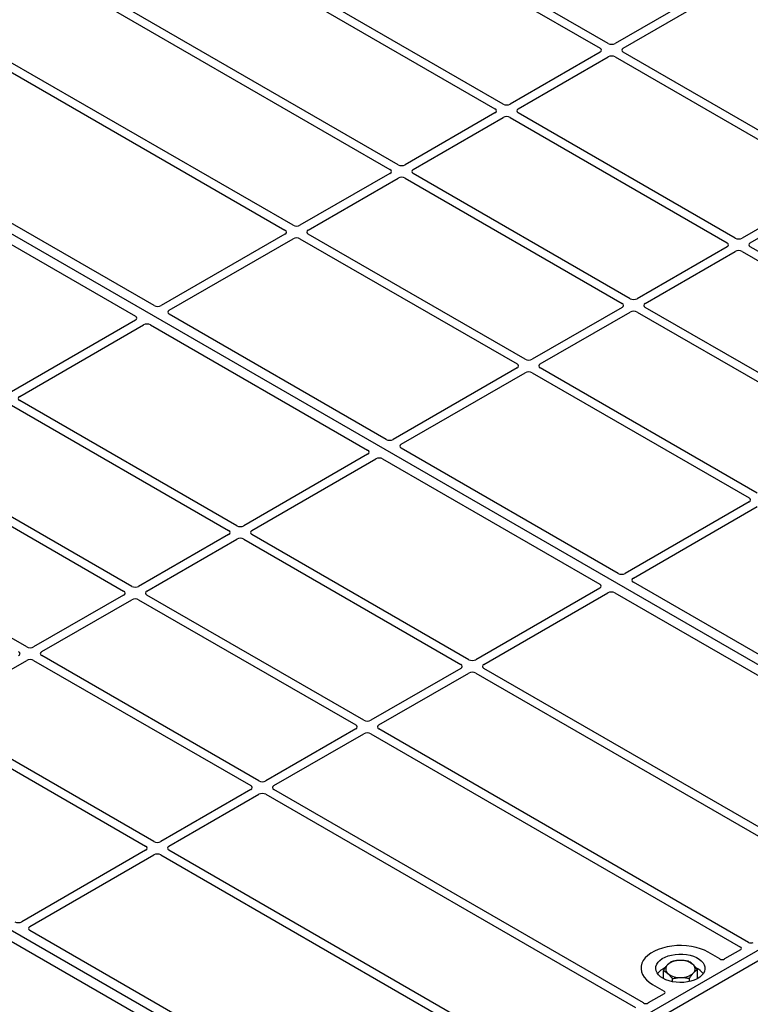
# Model space of a CAD drawing. Units: millimetres. Extents: x 0 to 420, y 0 to 297.
# Drawn here: x 303 to 318, y 136 to 156 of the extents above; entities that cross this region are included whole.
import ezdxf

# ---------------------------------------------------------------- set-up
doc = ezdxf.new("R2010")
doc.units = ezdxf.units.MM

msp = doc.modelspace()

# ---------------------------------------------------------------- linework, layer by layer
at = {"color": 7, "linetype": 'Continuous', "lineweight": 25}
for p, q in [((308.66801, 159.22403), (314.58593, 155.80769)), ((314.75092, 155.90294), (308.89334, 159.28445)), ((304.94533, 158.91027), (312.45283, 154.57628)), ((312.61782, 154.67153), (305.11032, 159.00551)), ((302.81222, 157.67885), (310.31972, 153.34486)), ((310.48471, 153.44011), (302.97721, 157.7741)), ((317.40837, 157.35572), (314.89181, 155.90294)), ((315.0568, 155.80769), (317.57336, 157.26047)), ((308.35161, 152.20869), (302.43369, 155.62504)), ((314.58593, 155.72636), (312.7587, 154.67153)), ((312.92369, 154.57628), (314.75092, 155.63112)), ((314.89181, 155.63112), (319.29998, 153.08633)), ((319.46497, 153.18158), (315.0568, 155.72636)), ((302.32903, 155.49496), (308.18661, 152.11345)), ((322.81756, 140.38114), (297.59742, 154.94041)), ((312.45283, 154.49495), (310.62559, 153.44011)), ((317.33186, 151.95016), (312.92369, 154.49495)), ((310.79059, 153.34486), (312.61782, 154.3997)), ((312.7587, 154.3997), (317.16687, 151.85492)), ((305.52939, 150.57909), (299.67114, 153.96099)), ((299.29402, 153.74328), (305.15227, 150.36138)), ((310.31972, 153.26353), (308.49249, 152.20869)), ((315.19876, 150.71875), (310.79059, 153.26353)), ((308.65748, 152.11345), (310.48471, 153.16828)), ((310.62559, 153.16828), (315.03377, 150.6235)), ((319.29998, 153.005), (317.47275, 151.95016)), ((317.63774, 151.85492), (319.46497, 152.90975)), ((308.18661, 152.03212), (305.67005, 150.57934)), ((313.06565, 149.48733), (308.65748, 152.03212)), ((305.83504, 150.48409), (308.35161, 151.93687)), ((308.49249, 151.93687), (312.90066, 149.39209)), ((317.16687, 151.77359), (315.33964, 150.71875)), ((315.50463, 150.6235), (317.33186, 151.67834)), ((317.47275, 151.67834), (321.88092, 149.13356)), ((322.04591, 149.2288), (317.63774, 151.77359)), ((315.03377, 150.54217), (313.20653, 149.48733)), ((313.37153, 149.39209), (315.19876, 150.44692)), ((315.33964, 150.44692), (319.74781, 147.90214)), ((319.9128, 147.99739), (315.50463, 150.54217)), ((305.15185, 150.28018), (302.63529, 148.8274)), ((310.24344, 147.85773), (305.83462, 150.40289)), ((302.80028, 148.73216), (305.31684, 150.18494)), ((305.4575, 150.18518), (309.86631, 147.64002)), ((312.90066, 149.31076), (310.3841, 147.85798)), ((317.7797, 146.76597), (313.37153, 149.31076)), ((310.54909, 147.76273), (313.06565, 149.21551)), ((313.20653, 149.21551), (317.6147, 146.67073)), ((307.20845, 146.10604), (302.80028, 148.65083)), ((302.63529, 148.55558), (307.04346, 146.0108)), ((310.56105, 133.3056), (285.3409, 147.86488)), ((314.95748, 145.13637), (310.54867, 147.68153)), ((305.07534, 144.87463), (300.66717, 147.41941)), ((309.8659, 147.55882), (307.34933, 146.10604)), ((307.51432, 146.0108), (310.03089, 147.46358)), ((310.17155, 147.46382), (314.58036, 144.91866)), ((300.50218, 147.32416), (304.91035, 144.77938)), ((317.6147, 146.5894), (315.09814, 145.13662)), ((315.26313, 145.04137), (317.7797, 146.49415)), ((302.94224, 143.64321), (298.53407, 146.18799)), ((307.04346, 145.92947), (305.21623, 144.87463)), ((305.38122, 144.77938), (307.20845, 145.83422)), ((307.34933, 145.83422), (311.7575, 143.28944)), ((311.9225, 143.38468), (307.51432, 145.92947)), ((314.57994, 144.83746), (312.06338, 143.38468)), ((321.12097, 141.57827), (315.26271, 144.96017)), ((304.91035, 144.69805), (303.08312, 143.64321)), ((309.78939, 142.15327), (305.38122, 144.69805)), ((312.22837, 143.28944), (314.74493, 144.74222)), ((314.88559, 144.74246), (320.74384, 141.36056)), ((303.24811, 143.54796), (305.07534, 144.6028)), ((305.21623, 144.6028), (309.6244, 142.05802)), ((307.65628, 140.92185), (303.24811, 143.46663)), ((301.11501, 142.31655), (302.94224, 143.37139)), ((303.08312, 143.37139), (307.49129, 140.8266)), ((311.7575, 143.20811), (309.93027, 142.15327)), ((310.09526, 142.05802), (311.9225, 143.11286)), ((312.06338, 143.11286), (317.9813, 139.69652)), ((318.08595, 139.82659), (312.22837, 143.20811)), ((305.52318, 139.69044), (301.11501, 142.23522)), ((300.95002, 142.13997), (305.35819, 139.59519)), ((309.6244, 141.97669), (307.79717, 140.92185)), ((307.96216, 140.8266), (309.78939, 141.88144)), ((309.93027, 141.88144), (317.43777, 137.54745)), ((317.60276, 137.6427), (310.09526, 141.97669)), ((307.49129, 140.74527), (305.66406, 139.69044)), ((305.82905, 139.59519), (307.65628, 140.65003)), ((307.79717, 140.65003), (315.30467, 136.31604)), ((315.46966, 136.41129), (307.96216, 140.74527)), ((322.81756, 140.38114), (310.56105, 133.3056)), ((323.00612, 140.27228), (310.74961, 133.19675)), ((305.35819, 139.51386), (302.84163, 138.06108)), ((303.00662, 137.96583), (305.52318, 139.41861)), ((305.66406, 139.41861), (311.52165, 136.0371)), ((311.74697, 136.09752), (305.82905, 139.51386)), ((308.86445, 134.50273), (303.0062, 137.88463)), ((302.62907, 137.66692), (308.48732, 134.28502)), ((317.01975, 137.30573), (316.78359, 137.44207)), ((317.43805, 137.49332), (317.11311, 137.30573)), ((315.87172, 136.90723), (315.87172, 137.07272)), ((316.56408, 136.90723), (316.56408, 137.08732)), ((316.05576, 136.84246), (316.05576, 136.9033)), ((316.40194, 136.84712), (316.40194, 136.91059)), ((315.65221, 136.78894), (315.88838, 136.65261)), ((315.88838, 136.59871), (315.56343, 136.41112))]:
    msp.add_line(p, q, dxfattribs=at)
at = {"color": 7, "linetype": 'Continuous', "lineweight": 25, "flags": 128}
for points in [[(316.78359, 137.44207), (316.70823, 137.48042), (316.62513, 137.51302), (316.53562, 137.53935), (316.44109, 137.559), (316.34305, 137.57165), (316.24303, 137.57711), (316.14261, 137.57528), (316.04339, 137.56621), (315.94691, 137.55003), (315.85471, 137.527), (315.76823, 137.49748), (315.68885, 137.46193), (315.61781, 137.42092), (315.55624, 137.37509), (315.50509, 137.32517), (315.4652, 137.27194), (315.43717, 137.21625), (315.42145, 137.15897), (315.41829, 137.101), (315.42775, 137.04326), (315.44966, 136.98666), (315.4837, 136.93209), (315.52931, 136.88041), (315.58578, 136.83245), (315.65221, 136.78894)], [(316.78359, 137.44207), (316.70823, 137.48042), (316.62513, 137.51302), (316.53562, 137.53935), (316.44109, 137.559), (316.34305, 137.57165), (316.24303, 137.57711), (316.14261, 137.57528), (316.04339, 137.56621), (315.94691, 137.55003), (315.85471, 137.527), (315.76823, 137.49748), (315.68885, 137.46193), (315.61781, 137.42092), (315.55624, 137.37509), (315.50509, 137.32517), (315.4652, 137.27194), (315.43717, 137.21625), (315.42145, 137.15897), (315.41829, 137.101), (315.42775, 137.04326), (315.44966, 136.98666), (315.4837, 136.93209), (315.52931, 136.88041), (315.58578, 136.83245), (315.65221, 136.78894)], [(315.86435, 136.9114), (315.81452, 136.94495), (315.77415, 136.9825), (315.74418, 137.02316), (315.72531, 137.06599), (315.71799, 137.10998), (315.72239, 137.15409), (315.7384, 137.19731), (315.76565, 137.2386), (315.8035, 137.27701), (315.85106, 137.31164), (315.90723, 137.34167), (315.97067, 137.36639), (316.03991, 137.38524), (316.11332, 137.39776), (316.18918, 137.40367), (316.26572, 137.40283), (316.34113, 137.39524), (316.41366, 137.38111), (316.48159, 137.36074), (316.54335, 137.33463), (316.59748, 137.30338), (316.64271, 137.26773), (316.67799, 137.22851), (316.70248, 137.18664), (316.71561, 137.14311), (316.71707, 137.09893), (316.70684, 137.05513), (316.68515, 137.01275), (316.6525, 136.97278), (316.60967, 136.93616), (316.55765, 136.90373), (316.49767, 136.87628), (316.43114, 136.85443), (316.3596, 136.83869), (316.28475, 136.82945), (316.20832, 136.82691), (316.13212, 136.83114), (316.05794, 136.84203), (315.9875, 136.85933), (315.92246, 136.88264), (315.86435, 136.9114)]]:
    msp.add_lwpolyline(points, dxfattribs=at)
at = {"color": 7, "linetype": 'Continuous', "lineweight": 25}
for centre, radius, start, end in [((316.1945, 136.91232), 0.36286, 88.033535, 131.768709), ((316.23274, 136.88525), 0.39057, 52.210948, 93.785601), ((316.0442, 136.78777), 0.36281, 112.843946, 142.898322), ((316.03393, 137.10121), 0.11518, 134.786809, 232.453832), ((316.2413, 137.29147), 0.36286, 268.033535, 311.768709), ((316.40187, 137.10258), 0.11518, 314.786809, 52.453832), ((316.4019, 136.79879), 0.34797, 36.677266, 65.328918), ((316.20306, 137.31854), 0.39057, 232.210948, 273.785601)]:
    msp.add_arc(centre, radius, start, end, dxfattribs=at)
for centre, major_axis, ratio, start_param, end_param in [((314.82136, 155.94423), (0.1, 0), 0.58168964, 3.93078892, 5.49398905), ((314.51441, 155.76703), (0.10076, 0), 0.57291909, 5.50158524, 7.06478537), ((314.82136, 155.58983), (0.1, 0), 0.58168964, 0.78919626, 2.35239639), ((315.12832, 155.76703), (0.10076, 0), 0.57291909, 2.35999259, 3.92319272), ((312.68826, 154.71281), (0.1, 0), 0.58168964, 3.93078892, 5.49398905), ((312.38131, 154.53561), (0.10076, 0), 0.57291909, 5.50158524, 7.06478537), ((312.68826, 154.35841), (0.1, 0), 0.58168964, 0.78919626, 2.35239639), ((312.99521, 154.53561), (0.10076, 0), 0.57291909, 2.35999259, 3.92319272), ((310.55515, 153.4814), (0.1, 0), 0.58168964, 3.93078892, 5.49398905), ((310.2482, 153.3042), (0.10076, 0), 0.57291909, 5.50158524, 7.06478537), ((310.86211, 153.3042), (0.10076, 0), 0.57291909, 2.35999259, 3.92319272), ((310.55515, 153.127), (0.1, 0), 0.58168964, 0.78919626, 2.35239639), ((308.11509, 152.07278), (0.10076, 0), 0.57291909, 5.50158524, 7.06478537), ((308.42205, 152.24998), (0.1, 0), 0.58168964, 3.93078892, 5.49398905), ((308.729, 152.07278), (0.10076, 0), 0.57291909, 2.35999259, 3.92319272), ((308.42205, 151.89558), (0.1, 0), 0.58168964, 0.78919626, 2.35239639), ((317.09535, 151.81425), (0.10076, 0), 0.57291909, 5.50158524, 7.06478537), ((317.4023, 151.99145), (0.1, 0), 0.58168964, 3.93078892, 5.49398905), ((317.70926, 151.81425), (0.10076, 0), 0.57291909, 2.35999259, 3.92319272), ((317.4023, 151.63705), (0.1, 0), 0.58168964, 0.78919626, 2.35239639), ((314.96225, 150.58284), (0.10076, 0), 0.57291909, 5.50158524, 7.06478537), ((315.2692, 150.76004), (0.1, 0), 0.58168964, 3.93078892, 5.49398905), ((315.57615, 150.58284), (0.10076, 0), 0.57291909, 2.35999259, 3.92319272), ((305.59994, 150.62081), (0.10007, 0.00053), 0.58431173, 3.92694218, 5.48560847), ((305.90689, 150.44361), (0.10129, 0.00051), 0.5703075, 2.35643538, 3.91510168), ((315.2692, 150.40564), (0.1, 0), 0.58168964, 0.78919626, 2.35239639), ((305.08, 150.32066), (0.10129, 0.00051), 0.5703075, 5.49802804, 7.05669433), ((305.38696, 150.14346), (0.10007, 0.00053), 0.58431173, 0.78534952, 2.34401582), ((313.13609, 149.52862), (0.1, 0), 0.58168964, 3.93078892, 5.49398905), ((312.82914, 149.35142), (0.10076, 0), 0.57291909, 5.50158524, 7.06478537), ((313.13609, 149.17422), (0.1, 0), 0.58168964, 0.78919626, 2.35239639), ((313.44305, 149.35142), (0.10076, 0), 0.57291909, 2.35999259, 3.92319272), ((302.8718, 148.69149), (0.10076, 0), 0.57291909, 2.35999259, 3.92319272), ((310.31398, 147.89945), (0.10007, 0.00053), 0.58431173, 3.92694218, 5.48560847), ((309.79405, 147.5993), (0.10129, 0.00051), 0.5703075, 5.49802804, 7.05669433), ((310.62094, 147.72225), (0.10129, 0.00051), 0.5703075, 2.35643538, 3.91510168), ((310.101, 147.4221), (0.10007, 0.00053), 0.58431173, 0.78534952, 2.34401582), ((317.54318, 146.63006), (0.10076, 0), 0.57291909, 5.50158524, 7.06478537), ((307.27889, 146.14733), (0.1, 0), 0.58168964, 3.93078892, 5.49398905), ((306.97194, 145.97013), (0.10076, 0), 0.57291909, 5.50158524, 7.06478537), ((307.27889, 145.79293), (0.1, 0), 0.58168964, 0.78919626, 2.35239639), ((307.58584, 145.97013), (0.10076, 0), 0.57291909, 2.35999259, 3.92319272), ((315.02803, 145.17809), (0.10007, 0.00053), 0.58431173, 3.92694218, 5.48560847), ((315.33498, 145.00089), (0.10129, 0.00051), 0.5703075, 2.35643538, 3.91510168), ((305.14579, 144.91592), (0.1, 0), 0.58168964, 3.93078892, 5.49398905), ((314.50809, 144.87794), (0.10129, 0.00051), 0.5703075, 5.49802804, 7.05669433), ((304.83883, 144.73872), (0.10076, 0), 0.57291909, 5.50158524, 7.06478537), ((305.14579, 144.56151), (0.1, 0), 0.58168964, 0.78919626, 2.35239639), ((305.45274, 144.73872), (0.10076, 0), 0.57291909, 2.35999259, 3.92319272), ((314.81505, 144.70074), (0.10007, 0.00053), 0.58431173, 0.78534952, 2.34401582), ((303.01268, 143.6845), (0.1, 0), 0.58168964, 3.93078892, 5.49398905), ((302.70573, 143.5073), (0.10076, 0), 0.57291909, 5.50158524, 7.06478537), ((303.31963, 143.5073), (0.10076, 0), 0.57291909, 2.35999259, 3.92319272), ((303.01268, 143.3301), (0.1, 0), 0.58168964, 0.78919626, 2.35239639), ((311.68598, 143.24877), (0.10076, 0), 0.57291909, 5.50158524, 7.06478537), ((311.99294, 143.42597), (0.1, 0), 0.58168964, 3.93078892, 5.49398905), ((312.29989, 143.24877), (0.10076, 0), 0.57291909, 2.35999259, 3.92319272), ((311.99294, 143.07157), (0.1, 0), 0.58168964, 0.78919626, 2.35239639), ((309.55288, 142.01735), (0.10076, 0), 0.57291909, 5.50158524, 7.06478537), ((309.85983, 142.19455), (0.1, 0), 0.58168964, 3.93078892, 5.49398905), ((310.16678, 142.01735), (0.10076, 0), 0.57291909, 2.35999259, 3.92319272), ((309.85983, 141.84015), (0.1, 0), 0.58168964, 0.78919626, 2.35239639), ((307.41977, 140.78594), (0.10076, 0), 0.57291909, 5.50158524, 7.06478537), ((307.72673, 140.96314), (0.1, 0), 0.58168964, 3.93078892, 5.49398905), ((308.03368, 140.78594), (0.10076, 0), 0.57291909, 2.35999259, 3.92319272), ((307.72673, 140.60874), (0.1, 0), 0.58168964, 0.78919626, 2.35239639), ((305.59362, 139.73172), (0.1, 0), 0.58168964, 3.93078892, 5.49398905), ((305.28667, 139.55452), (0.10076, 0), 0.57291909, 5.50158524, 7.06478537), ((305.59362, 139.37732), (0.1, 0), 0.58168964, 0.78919626, 2.35239639), ((305.90057, 139.55452), (0.10076, 0), 0.57291909, 2.35999259, 3.92319272), ((302.77151, 138.10255), (0.10007, 0.00053), 0.58431173, 3.92694218, 5.48560847), ((303.07846, 137.92535), (0.10129, 0.00051), 0.5703075, 2.35643538, 3.91510168), ((317.64951, 137.67035), (0.06671, -0.00035), 0.58431173, 3.93916949, 5.49783579), ((317.38988, 137.52047), (0.06753, -0.00034), 0.5703075, 5.50967628, 7.06834258), ((317.06643, 137.33375), (0.06667, 0), 0.5885797, 3.936676, 5.48810196), ((315.83985, 136.62566), (0.06797, 0), 0.56621236, 5.50747233, 7.05889829), ((315.5164, 136.43894), (0.06671, -0.00035), 0.58431173, 3.93916949, 5.49783579)]:
    msp.add_ellipse(centre, major_axis=major_axis, ratio=ratio, start_param=start_param, end_param=end_param, dxfattribs=at)
for points, knots in [([(316.03386, 137.24944), (316.02069, 137.2412), (315.99412, 137.22458), (315.96665, 137.19692), (315.95279, 137.18296)], [0, 0, 0, 0, 0.495457963, 1, 1, 1, 1]), ([(316.20695, 137.27497), (316.20285, 137.27485), (316.17178, 137.274), (316.1132, 137.26799), (316.06047, 137.25566), (316.03386, 137.24944)], [0, 0, 0, 0, 0.07009003, 0.53078443, 1, 1, 1, 1]), ([(316.38004, 137.25674), (316.35193, 137.26226), (316.29519, 137.27341), (316.23654, 137.27444), (316.20695, 137.27497)], [0, 0, 0, 0, 0.49545796, 1, 1, 1, 1]), ([(316.47206, 137.19391), (316.44702, 137.2141), (316.41587, 137.23922), (316.38592, 137.25386), (316.38004, 137.25674)], [0, 0, 0, 0, 0.803647298, 1, 1, 1, 1]), ([(315.95279, 137.18296), (315.95087, 137.18084), (315.93632, 137.16478), (315.90888, 137.13009), (315.88418, 137.09196), (315.87172, 137.07272)], [0, 0, 0, 0, 0.07009003, 0.53078443, 1, 1, 1, 1]), ([(315.87172, 137.07272), (315.8776, 137.06984), (315.90755, 137.0552), (315.93871, 137.03008), (315.96374, 137.00989)], [0, 0, 0, 0, 0.1963527, 1, 1, 1, 1]), ([(316.40194, 136.91059), (316.41511, 136.93106), (316.44168, 136.97237), (316.46915, 137.00458), (316.48301, 137.02083)], [0, 0, 0, 0, 0.49545796, 1, 1, 1, 1]), ([(316.56408, 137.08732), (316.54041, 137.11816), (316.51005, 137.15772), (316.47892, 137.18737), (316.47206, 137.19391)], [0, 0, 0, 0, 0.77963608, 1, 1, 1, 1]), ([(316.48301, 137.02083), (316.48493, 137.0229), (316.49948, 137.03857), (316.52692, 137.06369), (316.55162, 137.07939), (316.56408, 137.08732)], [0, 0, 0, 0, 0.07009003, 0.53078443, 1, 1, 1, 1]), ([(315.96374, 137.00989), (315.9706, 137.00335), (316.00173, 136.9737), (316.03209, 136.93414), (316.05576, 136.9033)], [0, 0, 0, 0, 0.22036392, 1, 1, 1, 1]), ([(316.05576, 136.9033), (316.08387, 136.91), (316.14061, 136.92354), (316.19926, 136.92705), (316.22885, 136.92882)], [0, 0, 0, 0, 0.49545796, 1, 1, 1, 1]), ([(316.22885, 136.92882), (316.23295, 136.92888), (316.26402, 136.92934), (316.3226, 136.9258), (316.37533, 136.91569), (316.40194, 136.91059)], [0, 0, 0, 0, 0.070090032, 0.530784434, 1, 1, 1, 1])]:
    msp.add_open_spline(points, degree=3, knots=knots, dxfattribs=at)

doc.saveas('drawing.dxf')
